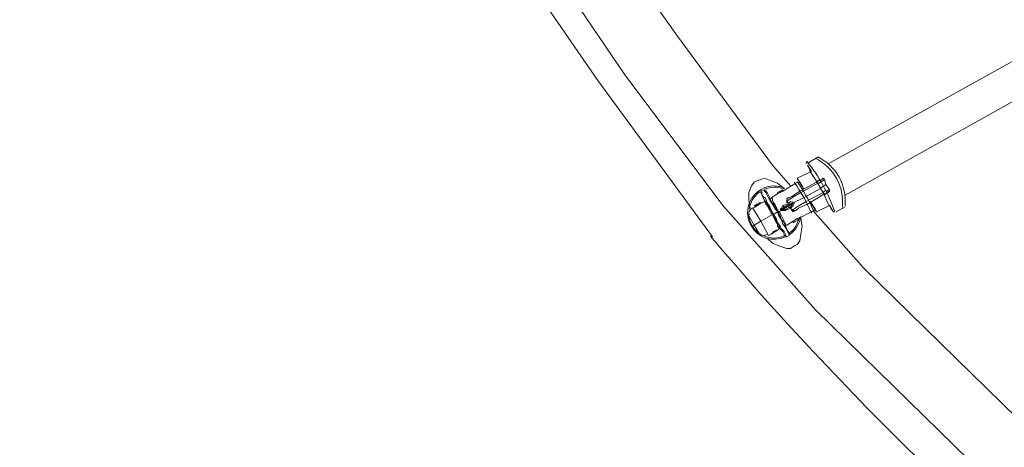
# Model space of a CAD drawing. Units: inches. Extents: x -1.5 to 12.5, y 3.2 to 13.8.
# Drawn here: x 1 to 2.3, y 9.1 to 9.7 of the extents above; entities that cross this region are included whole.
import ezdxf

# ---------------------------------------------------------------- set-up
doc = ezdxf.new("R2010")
doc.units = ezdxf.units.IN
doc.header["$MEASUREMENT"] = 0
doc.layers.add('Layer 1', color=7, linetype='Continuous')

msp = doc.modelspace()

# ---------------------------------------------------------------- linework, layer by layer
at = {"layer": 'Layer 1', "color": 7, "lineweight": 18, "true_color": 0xffffff}
for points in [[(-0.6669, 11.9903), (-0.5186, 11.9253), (-0.3736, 11.8536), (-0.2319, 11.7786), (-0.0936, 11.6953), (0.0431, 11.6086), (0.1747, 11.5169), (0.3047, 11.4186), (0.4281, 11.3169), (0.5497, 11.2103), (0.6664, 11.0986), (0.7797, 10.9836), (0.8864, 10.8636), (0.9897, 10.7403), (1.1647, 10.5036), (1.3347, 10.2636), (1.4981, 10.0203), (1.6331, 9.812), (1.7747, 9.6069), (1.9214, 9.4069)], [(2.0697, 9.5003), (4.4031, 10.7969)], [(2.0914, 9.4603), (4.4231, 10.7619)], [(1.6964, 9.7803), (1.8081, 9.6153)], [(1.8197, 9.7436), (1.8764, 9.6636)], [(1.8764, 9.6636), (1.9981, 9.4986)], [(1.8081, 9.6153), (1.9347, 9.4469)], [(2.0564, 9.5086), (2.0447, 9.5019)], [(1.9981, 9.4986), (2.0214, 9.4719)], [(2.0431, 9.4986), (2.0447, 9.4953)], [(2.0481, 9.4903), (2.0431, 9.4986)], [(2.0464, 9.4903), (2.0447, 9.4953)], [(1.9781, 9.4786), (1.9831, 9.4803), (1.9881, 9.4819), (1.9964, 9.4786), (2.0047, 9.4753), (2.0131, 9.4686)], [(2.0381, 9.4686), (2.0297, 9.4819), (2.0481, 9.4903)], [(2.0564, 9.4786), (2.0614, 9.4803), (2.0631, 9.4819), (2.0647, 9.4803), (2.0664, 9.4736), (2.0714, 9.4669)], [(2.0647, 9.4803), (2.0631, 9.4819), (2.0614, 9.4803)], [(1.9697, 9.4436), (1.9681, 9.4536), (1.9681, 9.4636), (1.9714, 9.4719), (1.9747, 9.4769), (1.9781, 9.4786)], [(2.0281, 9.4753), (2.0114, 9.4653)], [(2.0331, 9.4769), (2.0264, 9.4753)], [(2.0564, 9.4769), (2.0547, 9.4769), (2.0331, 9.4653)], [(2.0381, 9.4686), (2.0331, 9.4769)], [(2.0347, 9.4636), (2.0564, 9.4753), (2.0547, 9.4769)], [(2.0581, 9.4753), (2.0564, 9.4753), (2.0597, 9.4686), (2.0381, 9.4569)], [(2.0564, 9.4786), (2.0547, 9.4769)], [(2.0564, 9.4786), (2.0564, 9.4786), (2.0547, 9.4769)], [(2.0564, 9.4786), (2.0564, 9.4786), (2.0547, 9.4786), (2.0547, 9.4769)], [(2.0547, 9.4769), (2.0547, 9.4786)], [(2.0564, 9.4786), (2.0581, 9.4786), (2.0614, 9.4803)], [(2.0664, 9.4736), (2.0647, 9.4803), (2.0581, 9.4753)], [(2.0647, 9.4653), (2.0631, 9.4636), (2.0597, 9.4686), (2.0614, 9.4703)], [(2.0714, 9.4669), (2.0664, 9.4736), (2.0614, 9.4703)], [(1.9881, 9.4669), (1.9831, 9.4653)], [(1.9831, 9.4636), (1.9831, 9.4653)], [(1.9831, 9.4653), (1.9847, 9.4636), (1.9847, 9.4619), (1.9864, 9.4586), (1.9897, 9.4553), (1.9914, 9.4503), (1.9947, 9.4453), (1.9964, 9.4403), (1.9997, 9.4353)], [(1.9981, 9.4353), (1.9964, 9.4403), (1.9931, 9.4453), (1.9914, 9.4486), (1.9881, 9.4536), (1.9864, 9.4569), (1.9847, 9.4603), (1.9847, 9.4619), (1.9831, 9.4636)], [(1.9847, 9.4636), (1.9847, 9.4636)], [(1.9881, 9.4669), (1.9881, 9.4669)], [(1.9881, 9.4669), (1.9881, 9.4669)], [(2.0047, 9.4386), (2.0014, 9.4436), (1.9981, 9.4486), (1.9947, 9.4536), (1.9931, 9.4569), (1.9914, 9.4603), (1.9897, 9.4636), (1.9881, 9.4653), (1.9881, 9.4669)], [(2.0047, 9.4386), (2.0031, 9.4436), (1.9997, 9.4486), (1.9964, 9.4519), (1.9947, 9.4569), (1.9931, 9.4603), (1.9914, 9.4636), (1.9897, 9.4653), (1.9897, 9.4669)], [(1.9947, 9.4586), (1.9947, 9.4586)], [(2.0047, 9.4619), (1.9964, 9.4569)], [(2.0064, 9.4386), (2.0047, 9.4419), (2.0031, 9.4453), (2.0014, 9.4486), (1.9997, 9.4503), (1.9981, 9.4536), (1.9981, 9.4553), (1.9964, 9.4569)], [(2.0047, 9.4619), (2.0047, 9.4636), (2.0114, 9.4669)], [(2.0114, 9.4653), (2.0081, 9.4636), (2.0047, 9.4619)], [(2.0047, 9.4636), (2.0114, 9.4653), (2.0047, 9.4619), (2.0047, 9.4636)], [(2.0047, 9.4619), (2.0047, 9.4619)], [(2.0114, 9.4669), (2.0097, 9.4653), (2.0114, 9.4653), (2.0114, 9.4669)], [(2.0114, 9.4653), (2.0114, 9.4653)], [(2.0347, 9.4636), (2.0231, 9.4569), (2.0181, 9.4536), (2.0164, 9.4519), (2.0181, 9.4503), (2.0197, 9.4503)], [(2.0164, 9.4519), (2.0164, 9.4553), (2.0197, 9.4569)], [(2.0331, 9.4653), (2.0231, 9.4586), (2.0197, 9.4569), (2.0181, 9.4569)], [(2.0381, 9.4569), (2.0247, 9.4503), (2.0214, 9.4519), (2.0197, 9.4503)], [(2.0414, 9.4519), (2.0631, 9.4636)], [(2.0431, 9.4486), (2.0647, 9.4619), (2.0664, 9.4619)], [(2.0631, 9.4636), (2.0647, 9.4619)], [(2.0647, 9.4653), (2.0714, 9.4669), (2.0714, 9.4653), (2.0697, 9.4653)], [(2.0647, 9.4619), (2.0647, 9.4619)], [(2.0664, 9.4619), (2.0664, 9.4619), (2.0647, 9.4619)], [(2.0664, 9.4619), (2.0647, 9.4603), (2.0647, 9.4619)], [(2.0647, 9.4603), (2.0647, 9.4603)], [(2.0664, 9.4619), (2.0664, 9.4619), (2.0697, 9.4636), (2.0714, 9.4653), (2.0714, 9.4669)], [(2.0664, 9.4619), (2.0681, 9.4636), (2.0697, 9.4653)], [(1.9347, 9.4469), (2.0531, 9.3136)], [(1.9764, 9.4453), (1.9731, 9.4436)], [(1.9747, 9.4469), (1.9764, 9.4453), (1.9764, 9.4469), (1.9747, 9.4469)], [(1.9764, 9.4469), (1.9747, 9.4469)], [(1.9764, 9.4469), (1.9747, 9.4469)], [(1.9764, 9.4453), (1.9747, 9.4469)], [(1.9781, 9.4486), (1.9764, 9.4469)], [(1.9781, 9.4486), (1.9781, 9.4469), (1.9764, 9.4469)], [(1.9797, 9.4469), (1.9797, 9.4469), (1.9781, 9.4469), (1.9764, 9.4453)], [(1.9797, 9.4486), (1.9797, 9.4469), (1.9781, 9.4486), (1.9797, 9.4486)], [(1.9797, 9.4486), (1.9814, 9.4486), (1.9831, 9.4503), (1.9847, 9.4503)], [(1.9797, 9.4486), (1.9797, 9.4486)], [(1.9797, 9.4486), (1.9797, 9.4486), (1.9814, 9.4486)], [(1.9797, 9.4486), (1.9797, 9.4486)], [(1.9797, 9.4486), (1.9797, 9.4486)], [(1.9814, 9.4503), (1.9814, 9.4503)], [(1.9814, 9.4486), (1.9814, 9.4503), (1.9831, 9.4503)], [(1.9831, 9.4503), (1.9831, 9.4503), (1.9847, 9.4503)], [(1.9847, 9.4503), (1.9831, 9.4503)], [(1.9881, 9.4519), (1.9847, 9.4503)], [(1.9864, 9.4536), (1.9864, 9.4536)], [(1.9981, 9.4353), (1.9964, 9.437), (1.9947, 9.4403), (1.9931, 9.4436), (1.9914, 9.4469), (1.9897, 9.4486), (1.9897, 9.4503), (1.9881, 9.4519)], [(2.0081, 9.4419), (2.0097, 9.4436), (2.0114, 9.4469), (2.0131, 9.4453)], [(2.0247, 9.4503), (2.0097, 9.4419), (2.0131, 9.4453), (2.0197, 9.4486)], [(2.0214, 9.4453), (2.0147, 9.4419), (2.0097, 9.4403), (2.0247, 9.4503)], [(2.0097, 9.4403), (2.0097, 9.4419), (2.0247, 9.4503)], [(2.0114, 9.4469), (2.0181, 9.4486)], [(2.0164, 9.4519), (2.0164, 9.4519), (2.0181, 9.4503)], [(2.0181, 9.4503), (2.0181, 9.4503)], [(2.0181, 9.4486), (2.0181, 9.4503)], [(2.0181, 9.4486), (2.0181, 9.4503)], [(2.0181, 9.4486), (2.0181, 9.4486)], [(2.0247, 9.4503), (2.0197, 9.4486)], [(2.0214, 9.4436), (2.0214, 9.4436), (2.0197, 9.4453)], [(2.0214, 9.4436), (2.0197, 9.4453)], [(2.0247, 9.4503), (2.0264, 9.4503), (2.0247, 9.4469), (2.0231, 9.4453), (2.0214, 9.4436), (2.0231, 9.4419), (2.0247, 9.4419), (2.0297, 9.4453), (2.0414, 9.4519)], [(2.0214, 9.4453), (2.0247, 9.4503)], [(2.0264, 9.4403), (2.0281, 9.4403), (2.0314, 9.4436), (2.0431, 9.4486)], [(2.0531, 9.4419), (2.0464, 9.4519)], [(2.0714, 9.4469), (2.0547, 9.4386), (2.0464, 9.4519)], [(2.0731, 9.4436), (2.0714, 9.4469)], [(2.0764, 9.4386), (2.0714, 9.4469)], [(2.0797, 9.4386), (2.0914, 9.4453)], [(1.9814, 9.4103), (1.9747, 9.4219), (1.9681, 9.4336)], [(1.9731, 9.4436), (1.9831, 9.4269), (1.9931, 9.4086)], [(1.9981, 9.4353), (1.9831, 9.4269)], [(1.9981, 9.4353), (1.9997, 9.4353)], [(1.9981, 9.4353), (1.9981, 9.4353)], [(1.9981, 9.4353), (1.9997, 9.4319), (2.0014, 9.4286), (2.0031, 9.4253), (2.0047, 9.4236), (2.0047, 9.4203), (2.0064, 9.4186), (2.0064, 9.4169), (2.0081, 9.4169)], [(1.9981, 9.4353), (2.0014, 9.4303), (2.0047, 9.4253), (2.0064, 9.4219), (2.0081, 9.4169), (2.0114, 9.4136), (2.0131, 9.4103), (2.0131, 9.4086), (2.0147, 9.4069)], [(1.9997, 9.4353), (2.0047, 9.4386)], [(1.9997, 9.4353), (2.0031, 9.4303), (2.0047, 9.4253), (2.0081, 9.4203), (2.0097, 9.4169), (2.0131, 9.4136), (2.0147, 9.4103), (2.0147, 9.4086), (2.0164, 9.4069)], [(2.0047, 9.4386), (2.0047, 9.4386)], [(2.0064, 9.4386), (2.0047, 9.4386)], [(2.0047, 9.4386), (2.0064, 9.4336), (2.0097, 9.4286), (2.0114, 9.4236), (2.0147, 9.4186), (2.0164, 9.4153), (2.0181, 9.4119), (2.0197, 9.4103), (2.0197, 9.4086)], [(2.0047, 9.4386), (2.0081, 9.4336), (2.0097, 9.4286), (2.0131, 9.4253), (2.0147, 9.4203), (2.0164, 9.4169), (2.0181, 9.4136), (2.0197, 9.4119), (2.0197, 9.4103), (2.0214, 9.4103)], [(2.0097, 9.4403), (2.0064, 9.4386)], [(2.0064, 9.4386), (2.0081, 9.437), (2.0097, 9.4336), (2.0114, 9.4303), (2.0131, 9.4269), (2.0131, 9.4253), (2.0147, 9.4236), (2.0147, 9.4219), (2.0164, 9.4219)], [(2.0081, 9.4419), (2.0097, 9.4403), (2.0097, 9.4419)], [(2.0097, 9.4419), (2.0097, 9.4419)], [(2.0147, 9.4403), (2.0114, 9.4403), (2.0097, 9.4403)], [(2.0097, 9.4403), (2.0097, 9.4403)], [(2.0214, 9.4436), (2.0147, 9.4403)], [(2.0147, 9.4403), (2.0147, 9.4419)], [(2.0214, 9.4436), (2.0214, 9.4436)], [(2.0214, 9.4436), (2.0214, 9.4436)], [(2.0231, 9.4419), (2.0231, 9.4403), (2.0214, 9.4436)], [(2.0231, 9.4419), (2.0247, 9.4403), (2.0264, 9.4403)], [(2.0281, 9.4403), (2.0247, 9.4386), (2.0231, 9.4403)], [(2.0314, 9.4303), (2.0481, 9.4386)], [(2.0531, 9.4419), (2.0481, 9.4386), (2.0481, 9.437)], [(2.0497, 9.4403), (2.1147, 9.367)], [(2.0731, 9.4436), (2.0764, 9.4386)], [(1.9747, 9.4219), (1.9731, 9.4203)], [(1.9731, 9.4203), (1.9731, 9.4203)], [(1.9831, 9.4269), (1.9747, 9.4219)], [(2.0347, 9.4303), (2.0364, 9.4203), (2.0347, 9.4103), (2.0331, 9.4019), (2.0297, 9.3969), (2.0264, 9.3953), (2.0214, 9.3919), (2.0164, 9.3919), (2.0064, 9.3953), (1.9981, 9.3986), (1.9914, 9.4053)], [(2.0164, 9.4219), (2.0247, 9.4269)], [(2.0164, 9.4203), (2.0164, 9.4203)], [(2.0247, 9.4269), (2.0297, 9.4303), (2.0314, 9.4303)], [(2.0314, 9.4286), (2.0247, 9.4253), (2.0247, 9.4269)], [(2.0247, 9.4269), (2.0247, 9.4253)], [(2.0247, 9.4253), (2.0264, 9.4253)], [(2.0314, 9.4286), (2.0314, 9.4286)], [(2.0314, 9.4286), (2.0314, 9.4286)], [(1.9931, 9.4086), (1.9964, 9.4103)], [(1.9964, 9.4103), (2.0047, 9.4153)], [(2.0047, 9.4153), (2.0031, 9.4153), (1.9997, 9.4136), (1.9981, 9.4119), (1.9964, 9.4103)], [(2.0047, 9.4153), (2.0081, 9.4169)], [(2.0081, 9.4153), (2.0081, 9.4153)], [(2.0197, 9.4086), (2.0164, 9.4069)], [(2.0197, 9.4103), (2.0197, 9.4103)], [(2.1147, 9.367), (2.3314, 9.1553)], [(2.0531, 9.3136), (2.2714, 9.1003)]]:
    msp.add_lwpolyline(points, dxfattribs=at)
for points in [[(2.0877, 9.4448), (2.0904, 9.4709), (2.0764, 9.496), (2.0527, 9.5074)], [(2.0911, 9.4464), (2.0937, 9.4726), (2.0798, 9.4976), (2.0561, 9.5091)], [(2.0427, 9.5033), (2.0415, 9.5027), (2.0411, 9.5013), (2.0416, 9.5001)], [(2.0776, 9.4401), (2.0696, 9.4629), (2.0577, 9.4842), (2.0425, 9.5031)], [(2.0703, 9.4473), (2.0639, 9.4627), (2.0558, 9.4773), (2.046, 9.4907)], [(2.0125, 9.468), (2.0046, 9.4711), (1.9957, 9.471), (1.9878, 9.4677)], [(2.0474, 9.4386), (2.0416, 9.4519), (2.0345, 9.4647), (2.0261, 9.4766)], [(2.0502, 9.4414), (2.0447, 9.4539), (2.038, 9.4659), (2.0302, 9.4772)], [(1.9818, 9.4643), (1.9744, 9.4591), (1.9696, 9.451), (1.9683, 9.4421)], [(1.9728, 9.4441), (1.9693, 9.4422), (1.9675, 9.4383), (1.9682, 9.4345)], [(2.0163, 9.4504), (2.0166, 9.4505), (2.0169, 9.4507), (2.0172, 9.4509)], [(2.0166, 9.4505), (2.0169, 9.4507), (2.0172, 9.4509), (2.0174, 9.4511)], [(2.0198, 9.4452), (2.0195, 9.445), (2.0192, 9.4449), (2.0189, 9.4447)], [(2.0201, 9.4452), (2.0198, 9.4452), (2.0195, 9.4451), (2.0192, 9.4449)], [(2.0236, 9.4516), (2.0236, 9.4516), (2.0237, 9.4517), (2.0237, 9.4517)], [(2.0249, 9.4502), (2.0248, 9.4502), (2.0248, 9.4502), (2.0247, 9.4502)], [(1.9671, 9.4352), (1.9679, 9.4306), (1.9695, 9.4261), (1.9718, 9.422)], [(2.0077, 9.4417), (2.008, 9.4418), (2.0082, 9.4419), (2.0085, 9.442)], [(2.0095, 9.4408), (2.0093, 9.4407), (2.009, 9.4405), (2.0088, 9.4404)], [(2.0194, 9.4113), (2.0263, 9.4162), (2.0311, 9.4237), (2.0326, 9.4321)], [(2.0196, 9.4094), (2.0277, 9.4148), (2.033, 9.4234), (2.0344, 9.433)], [(2.0752, 9.4397), (2.0759, 9.4386), (2.0773, 9.4383), (2.0784, 9.4389)], [(1.9707, 9.4211), (1.9794, 9.4056), (1.9985, 9.3993), (2.0147, 9.4067)], [(1.9718, 9.422), (1.9741, 9.418), (1.977, 9.4143), (1.9805, 9.4112)], [(1.9188, 9.4075), (2.2616, 9.0047), (2.6774, 8.6703), (3.1443, 8.4219)], [(1.9811, 9.4109), (1.984, 9.4083), (1.9883, 9.4079), (1.9917, 9.4098)], [(1.9874, 9.4081), (1.9956, 9.4044), (2.005, 9.4043), (2.0133, 9.4079)]]:
    msp.add_open_spline(points, degree=3, dxfattribs=at)
for points, knots in [([(2.0142, 9.4691), (2.0008, 9.475), (1.9851, 9.4716), (1.9752, 9.4607), (1.9654, 9.4498), (1.9636, 9.4339), (1.9707, 9.4211)], [0, 0, 0, 0, 1, 1, 1, 2, 2, 2, 2]), ([(2.0177, 9.4567), (2.0171, 9.4563), (2.0167, 9.4558), (2.0165, 9.4551), (2.0163, 9.4544), (2.0164, 9.4537), (2.0168, 9.4531)], [0, 0, 0, 0, 1, 1, 1, 2, 2, 2, 2]), ([(1.9781, 9.4486), (1.9781, 9.4486), (1.9797, 9.4486), (1.9797, 9.4486), (1.9797, 9.4486), (1.9781, 9.4486), (1.9781, 9.4486)], [0, 0, 0, 0, 1, 1, 1, 2, 2, 2, 2]), ([(1.9814, 9.4503), (1.9814, 9.4503), (1.9831, 9.4503), (1.9831, 9.4503), (1.9831, 9.4503), (1.9814, 9.4503), (1.9814, 9.4503), (1.9814, 9.4503), (1.9797, 9.4486), (1.9797, 9.4486), (1.9797, 9.4486), (1.9814, 9.4503), (1.9814, 9.4503), (1.9814, 9.4503), (1.9797, 9.4486), (1.9797, 9.4486)], [0, 0, 0, 0, 1, 1, 1, 2, 2, 2, 3, 3, 3, 4, 4, 4, 5, 5, 5, 5]), ([(2.0314, 9.4286), (2.0314, 9.4286), (2.0314, 9.4286), (2.0314, 9.4286), (2.0314, 9.4286), (2.0247, 9.4253), (2.0247, 9.4253), (2.0247, 9.4253), (2.0314, 9.4286), (2.0314, 9.4286), (2.0314, 9.4286), (2.0314, 9.4303), (2.0314, 9.4303), (2.0314, 9.4303), (2.0314, 9.4286), (2.0314, 9.4286), (2.0314, 9.4286), (2.0297, 9.4303), (2.0297, 9.4303)], [0, 0, 0, 0, 1, 1, 1, 2, 2, 2, 3, 3, 3, 4, 4, 4, 5, 5, 5, 6, 6, 6, 6])]:
    msp.add_open_spline(points, degree=3, knots=knots, dxfattribs=at)

doc.saveas('drawing.dxf')
